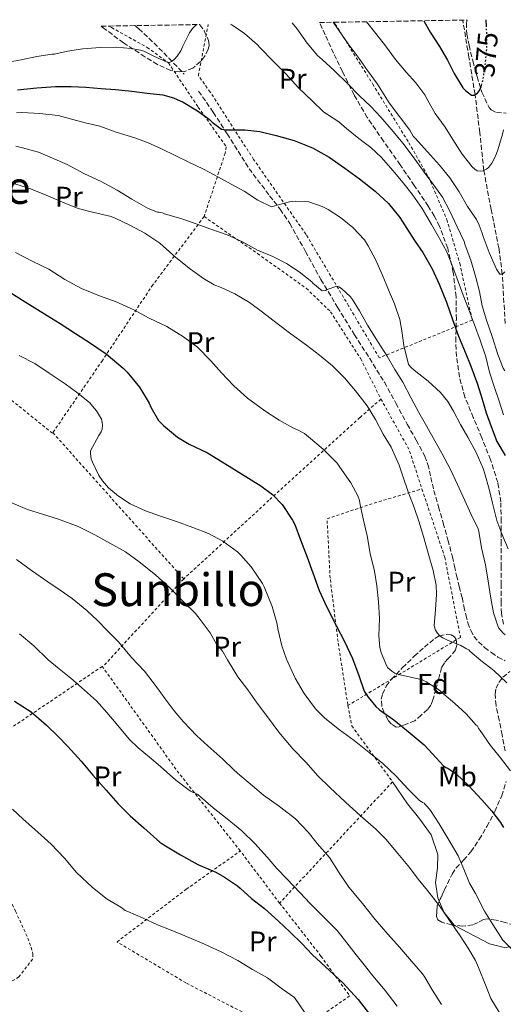
# Model space of a CAD drawing. Units: metres. Extents: x 613580 to 617010, y 4771019 to 4773389.
# Drawn here: x 615239 to 615408, y 4773017 to 4773363 of the extents above; entities that cross this region are included whole.
import ezdxf
from ezdxf.enums import TextEntityAlignment as Align

# ---------------------------------------------------------------- set-up
doc = ezdxf.new("R2010")
doc.units = ezdxf.units.M
doc.header["$MEASUREMENT"] = 0
for name, pattern in [('DGN Style 2', [1.7399219301090239, 1.043953158065414, -0.6959687720436097]), ('DGN Style 3', [2.435890702152634, 1.739921930109024, -0.6959687720436097]), ('DGN Style 5', [1.217945351076317, 0.5219765790327072, -0.6959687720436097])]:
    doc.linetypes.add(name, pattern=pattern)
for name, color, linetype, lineweight in [('Barranco lineal', 142, 'DGN Style 3', 13), ('Cota de curva de nivel directora', 7, 'Continuous', 0), ('Curva de nivel directora', 30, 'Continuous', 30), ('Curva de nivel directora no vista', 30, 'DGN Style 5', 30), ('Curva de nivel intermedia', 30, 'Continuous', 0), ('Etiqueta de uso rústico', 92, 'Continuous', 0), ('Etiqueta de zona arbolada', 92, 'Continuous', 0), ('Línea de cambio de uso (parcela vista)', 92, 'Continuous', 0), ('Senda', 7, 'DGN Style 3', 0), ('Tela metálica o alambrada', 7, 'DGN Style 2', 0), ('Texto de Área (paraje) menor', 7, 'Continuous', 0), ('Zona arbolada', 92, 'DGN Style 3', 0)]:
    doc.layers.add(name, color=color, linetype=linetype, lineweight=lineweight)
doc.styles.add('Style-Arial', font='arial.ttf')

msp = doc.modelspace()

# ---------------------------------------------------------------- linework, layer by layer
at = {"layer": 'Barranco lineal', "color": 142, "linetype": 'DGN Style 3', "lineweight": 13}
msp.add_polyline3d([(615409.0199999996, 4773256.100000001, 387.6600000000035), (615408.0099999999, 4773273.449999999, 385), (615406.8499999996, 4773282.539999999, 383.9700000000012), (615404.0700000003, 4773296.180000001, 382.8699999999953), (615401.54, 4773309.82, 380), (615400.0999999996, 4773323.180000001, 377.679999999993), (615398.4500000002, 4773336.49, 375), (615396.2999999998, 4773349.57, 372.5899999999965), (615394.1399999997, 4773362.630000001, 370)], dxfattribs=at)
at = {"layer": 'Curva de nivel directora', "color": 30, "linetype": 'Continuous', "lineweight": 30, "flags": 128}
for points, elevation in [([(615380.5099999995, 4773362.400000001), (615382.6500000008, 4773358.430000001), (615385.9199999986, 4773353.380000004), (615388.7599999995, 4773348.580000001), (615391.1600000003, 4773343.890000002), (615394.1599999998, 4773338.869999999), (615395.0499999993, 4773337.910000001), (615397.24, 4773336.240000002), (615398.1099999994, 4773336.29), (615399.3200000008, 4773336.99), (615399.9899999992, 4773337.950000001), (615400.5500000002, 4773339.2), (615400.7099999988, 4773339.75)], 375), ([(615402.4799999992, 4773360.260000001), (615402.3899999997, 4773362.770000001)], 375), ([(615237.7699999987, 4773338.100000001), (615244.6699999986, 4773338.900000001), (615251.1799999997, 4773339.359999999), (615256.6200000001, 4773339.350000001), (615261.8700000006, 4773339.110000002), (615267.159999999, 4773338.59), (615272.2799999998, 4773338.290000001), (615277.9999999997, 4773337.650000001), (615283.3899999987, 4773337.03), (615288.8099999991, 4773336.370000001), (615292.5599999996, 4773335.350000001), (615296.0099999985, 4773333.78), (615301.0199999998, 4773330.74), (615305.230000001, 4773327.710000002), (615306.1399999984, 4773326.800000002), (615309.3999999994, 4773324.310000001), (615311.1200000006, 4773324.11), (615312.4299999982, 4773324.150000001), (615317.6299999994, 4773324.130000001), (615322.8799999999, 4773323.470000002), (615328.5899999985, 4773322.130000004), (615334.9199999986, 4773320.310000001), (615341.3899999994, 4773317.730000001), (615347.2700000001, 4773314.53), (615352.6999999994, 4773310.640000002), (615357.9000000006, 4773306.910000001), (615363.339999999, 4773302.61), (615368.0700000008, 4773298.189999999), (615372.0699999996, 4773293.310000002), (615374.459999999, 4773289.470000003), (615377.159999999, 4773285.220000001), (615380.1099999994, 4773280.990000002), (615383.3700000006, 4773275.359999999), (615385.8799999985, 4773269.970000003), (615388.4299999988, 4773263.590000001), (615390.5499999999, 4773257.570000002), (615392.6800000002, 4773251.65), (615394.9399999998, 4773246.109999999), (615396.9499999993, 4773241.109999999), (615399.2699999994, 4773234.800000002), (615400.9399999991, 4773229.550000002), (615402.4099999998, 4773224.75), (615404.0700000006, 4773219.990000002), (615406.109999999, 4773214.75), (615408.9999999992, 4773209.810000001)], 400), ([(615233.8799999994, 4773267.990000002), (615239.55, 4773264.320000002), (615243.9600000001, 4773261.670000001), (615248.2299999993, 4773258.930000001), (615252.8099999991, 4773256.109999999), (615258.2000000004, 4773252.640000001), (615263.5, 4773249.230000002)], 425), ([(615263.5, 4773249.230000002), (615268.9999999986, 4773245.430000001), (615274.8899999983, 4773240.470000003), (615276.3300000001, 4773239.060000002), (615280.6999999997, 4773233.810000001), (615284.0899999985, 4773228.109999999), (615284.6499999993, 4773226.690000001), (615287.3200000003, 4773222.050000003), (615289.0500000004, 4773220.26), (615293.9799999989, 4773216.240000002), (615298.1099999996, 4773213.730000001), (615304.5699999993, 4773210.77), (615308.15, 4773208.529999999), (615313.0799999986, 4773205.440000001), (615318.9199999992, 4773201.84), (615323.2599999999, 4773199.11), (615327.3100000002, 4773196.080000003), (615330.7000000008, 4773192.550000003), (615334.409999999, 4773187.109999999), (615335.1599999999, 4773185.51), (615337.2099999996, 4773180.16), (615339.5599999988, 4773174.100000001), (615341.480000001, 4773168.609999999), (615343.7499999999, 4773162.400000002), (615346.4400000009, 4773156.500000001), (615349.6900000009, 4773150.11), (615352.5899999999, 4773144.529999999), (615355.3999999994, 4773138.480000001), (615357.6100000001, 4773132.590000002), (615359.5799999993, 4773127.090000001), (615360.8899999991, 4773124.980000001), (615363.6099999994, 4773121.680000001), (615364.9399999992, 4773120.510000001), (615369.9100000003, 4773116.980000001), (615375.6900000004, 4773112.340000001), (615380.5699999998, 4773108.230000001), (615383.5000000002, 4773105.040000001), (615387.3800000005, 4773100.87), (615388.1699999995, 4773100.310000001), (615388.8899999993, 4773099.970000002), (615391.1600000003, 4773098.5), (615391.8799999999, 4773097.87), (615396.2000000007, 4773093.949999999), (615400.8200000006, 4773088.949999999), (615404.3599999989, 4773084.950000001), (615407.400000001, 4773080.930000001), (615408.4200000003, 4773079.140000002)], 425), ([(615236.7599999984, 4773123.57), (615242.5699999998, 4773119.75), (615248.0100000004, 4773115.15), (615251.9299999987, 4773111.300000002), (615255.469999999, 4773107.590000001), (615260.1200000005, 4773102.430000001), (615264.2499999988, 4773097.550000001), (615268.9499999994, 4773092.26), (615273.0499999988, 4773087.590000001), (615277.3499999992, 4773083.300000001), (615282.1700000005, 4773079.11), (615287.7499999995, 4773074.080000001), (615289.2400000005, 4773073.060000001), (615295.0299999996, 4773069.550000001), (615301.1600000006, 4773066.210000001), (615307.5099999985, 4773063.490000002), (615310.5399999995, 4773061.730000001), (615315.1100000005, 4773058.740000002), (615316.009999999, 4773057.869999999), (615319.9599999984, 4773054.32), (615324.5199999983, 4773050.740000002), (615329.5000000005, 4773046.270000001), (615333.459999999, 4773042.59), (615337.7999999997, 4773038.32), (615341.2699999987, 4773034.560000001), (615352.0299999989, 4773024.67), (615357.4, 4773018.789999999), (615362.5199999987, 4773012.150000001)], 450)]:
    msp.add_lwpolyline(points, dxfattribs=dict(at, elevation=elevation))
at = {"layer": 'Curva de nivel directora no vista', "color": 30, "linetype": 'DGN Style 5', "lineweight": 30, "elevation": 375, "flags": 128}
msp.add_lwpolyline([(615400.7099999988, 4773339.75), (615401.1499999992, 4773341.33), (615401.9999999986, 4773346.500000001), (615402.6699999992, 4773353.83), (615402.5199999993, 4773359.030000002), (615402.4799999992, 4773360.260000001)], dxfattribs=at)
at = {"layer": 'Curva de nivel intermedia', "color": 30, "linetype": 'Continuous', "lineweight": 0, "flags": 128}
for points, elevation in [([(615233.9599999998, 4773347.759999999), (615239.1100000021, 4773348.729999999), (615244.6300000006, 4773349.84), (615249.9900000006, 4773350.699999998), (615250.7599999995, 4773350.720000001), (615255.4300000012, 4773351.680000001), (615260.8100000012, 4773352.569999999), (615266.8700000007, 4773353.05), (615272.290000001, 4773353.069999999), (615277.7800000006, 4773352.699999998), (615280.9500000001, 4773352.089999998), (615282.1300000002, 4773351.710000001), (615285.6999999998, 4773349.980000001), (615290.5700000003, 4773347.73), (615291.1600000004, 4773347.789999999), (615292.1700000007, 4773348.250000001), (615292.8500000002, 4773348.81), (615293.8600000006, 4773349.930000001), (615295.1300000001, 4773351.869999999), (615295.89, 4773353.449999999), (615298.1800000012, 4773358.189999999), (615299.2899999998, 4773359.720000001), (615300.2000000017, 4773360.619999998), (615300.8200000009, 4773361.05)], 395.0000000000003), ([(615312.6200000005, 4773361.25), (615313.0300000017, 4773360.989999999), (615317.5600000002, 4773357.9), (615321.9700000002, 4773354.09), (615323.0300000019, 4773352.92), (615327.5400000003, 4773348.17), (615331.9700000003, 4773343.82), (615336.500000001, 4773338.890000001), (615341.270000001, 4773334.249999999), (615345.3500000001, 4773330.359999998), (615346.2599999999, 4773329.689999999), (615350.650000002, 4773326.890000002), (615353.3800000012, 4773324.59), (615357.6700000004, 4773321.08), (615361.8400000012, 4773317.959999999), (615365.600000001, 4773314.439999999), (615369.5999999996, 4773309.850000001), (615373.1700000014, 4773305.480000001), (615376.6300000015, 4773301.210000001), (615379.8800000015, 4773296.52), (615383.1200000002, 4773290.829999999), (615385.9700000001, 4773286.01), (615388.5800000008, 4773281.24), (615390.2599999994, 4773276.859999999), (615392.0000000006, 4773272.140000001), (615394.2400000002, 4773266.09), (615396.1500000014, 4773261.32), (615398.2900000004, 4773255.679999999), (615400.2900000009, 4773250.300000001), (615402.26, 4773244.410000001), (615403.4800000006, 4773238.999999999), (615405.120000001, 4773234.04), (615406.820000002, 4773229.199999998), (615408.4200000003, 4773224.109999998)], 395.0000000000002), ([(615334.2700000004, 4773361.619999999), (615335.8500000006, 4773359.640000002), (615339.560000001, 4773354.509999999), (615343.1600000019, 4773350.159999999), (615344.74, 4773348.779999998), (615348.9800000001, 4773344.88), (615353.75, 4773340.220000001), (615357.7199999996, 4773336.119999998), (615361.8900000005, 4773332.350000001), (615365.4100000008, 4773328.51), (615369.7000000002, 4773323.519999999), (615373.12, 4773319.37), (615376.7099999997, 4773314.649999999), (615380.5499999998, 4773309.289999999), (615383.9600000007, 4773304.720000001), (615387.0099999994, 4773300.409999999), (615389.570000001, 4773295.5), (615392.2300000008, 4773290.09), (615394.5800000001, 4773284.890000001), (615394.9300000009, 4773283.609999999), (615397.0000000007, 4773278.300000001), (615398.770000001, 4773272.300000002), (615399.9600000001, 4773267.310000001), (615401.0000000016, 4773262.300000001), (615402.420000001, 4773257.319999999), (615404.4400000017, 4773251.600000001), (615406.440000002, 4773245.2), (615408.2800000017, 4773240.439999999), (615408.8800000007, 4773239.449999998)], 390.0000000000002), ([(615348.7000000007, 4773361.859999998), (615353.930000001, 4773354.25), (615357.4300000013, 4773349.560000001), (615360.7300000006, 4773344.960000001), (615364.2000000017, 4773340.09), (615368.2499999995, 4773333.63), (615372.2900000007, 4773328.319999999), (615375.5899999999, 4773323.999999999), (615376.7200000009, 4773321.9), (615377.4100000015, 4773321.149999999), (615381.7800000013, 4773316.439999999), (615385.9200000009, 4773311.720000001), (615389.5900000011, 4773307.239999999), (615392.8800000013, 4773302.38), (615395.8400000007, 4773297.239999999), (615398.9600000009, 4773292.57), (615399.9100000008, 4773290.679999999), (615400.9200000013, 4773287.840000001), (615401.2499999999, 4773286.680000001), (615403.4600000004, 4773281.019999999), (615406.0000000017, 4773275.199999998), (615407.1200000016, 4773273.42), (615408.0800000007, 4773273.449999998), (615408.9500000001, 4773274.250000001)], 385), ([(615360.3500000006, 4773362.06), (615363.6500000019, 4773357.869999998), (615367.0100000014, 4773353.56), (615370.5499999997, 4773348.779999998), (615374.230000001, 4773344.399999999), (615377.6399999995, 4773340.589999998), (615380.8400000003, 4773336.399999999), (615381.9300000012, 4773334.46), (615384.4800000014, 4773329.869999998), (615387.9600000016, 4773325), (615390.6900000008, 4773320.749999999), (615393.9600000009, 4773315.599999999), (615397.440000001, 4773311.07), (615398.3200000017, 4773310.319999999), (615399.2200000002, 4773309.77), (615400.480000001, 4773309.56), (615401.3000000013, 4773309.689999999), (615402.5000000015, 4773310.3), (615403.2400000013, 4773310.99), (615404.2899999997, 4773312.430000001), (615405.6200000017, 4773314.859999999), (615406.5000000002, 4773317.13), (615408.1299999997, 4773322.640000001), (615408.3900000012, 4773324.079999999)], 380.0000000000003), ([(615237.4500000012, 4773330.13), (615239.3800000002, 4773330.17), (615245.6900000002, 4773329.869999998), (615252.0700000017, 4773329.089999998), (615255.9600000008, 4773328.09), (615261.5900000012, 4773326.560000001), (615266.6900000018, 4773325.359999998), (615272.4200000007, 4773323.34), (615279.000000001, 4773321.289999997), (615283.7300000007, 4773319.58), (615288.42, 4773317.49), (615293.2100000001, 4773315.05), (615298.0100000012, 4773312.749999999), (615303.0800000007, 4773310.3), (615308.3700000013, 4773307.470000001), (615312.8500000006, 4773305.050000002), (615317.35, 4773302.539999999), (615322.2400000006, 4773299.369999999), (615327.0100000005, 4773297.05), (615328.2100000008, 4773297.369999999), (615333.3300000017, 4773298.859999999), (615335.4300000004, 4773299.079999999), (615338.8800000015, 4773299.000000001), (615340.0500000005, 4773298.779999999), (615344.8000000003, 4773297.15), (615346.8800000013, 4773296.119999999), (615351.2700000012, 4773293.369999998), (615355.5899999995, 4773289.82), (615359.5999999995, 4773285.439999999), (615360.9600000007, 4773283.390000001), (615363.5900000016, 4773278.300000001), (615365.8800000002, 4773273.37), (615368.0799999997, 4773267.9), (615370.2300000022, 4773263.019999999), (615372.0000000002, 4773257.560000001), (615372.72, 4773253.529999998), (615373.4800000021, 4773248.4), (615375.0900000016, 4773241.76), (615376.0200000014, 4773240.649999999), (615377.120000001, 4773239.679999999), (615381.9600000002, 4773235.869999998), (615386.3600000013, 4773231.84), (615388.8400000001, 4773228.779999998), (615390.8800000009, 4773225.34), (615393.3000000014, 4773220.720000001), (615395.9200000011, 4773216.220000001), (615398.8400000003, 4773210.880000001), (615401.3500000003, 4773205.239999999), (615401.9100000013, 4773203.289999999), (615403.3500000008, 4773197.930000001), (615404.5800000002, 4773193.050000001), (615406.1500000015, 4773186.989999999), (615407.9100000006, 4773182.25), (615410.100000001, 4773176.989999998)], 405.0000000000002), ([(615237.1900000019, 4773318.33), (615239.6100000005, 4773317.81), (615245.2400000008, 4773316.210000002), (615250.1000000001, 4773314.210000001), (615255.25, 4773311.929999999), (615261.3200000008, 4773308.699999999), (615267.1600000013, 4773305.95), (615272.7600000004, 4773302.890000001), (615278.0100000009, 4773299.79), (615283.6800000014, 4773296.460000002), (615286.9800000007, 4773295.17), (615287.5700000008, 4773295.17), (615288.7199999996, 4773294.930000001), (615289.4900000007, 4773294.650000001), (615295.5400000013, 4773292.890000001), (615300.5000000012, 4773291.159999999), (615305.3600000006, 4773289.390000001), (615311.4400000002, 4773287.21), (615316.8700000017, 4773284.749999999), (615322.0999999997, 4773281.92), (615327.4100000006, 4773279.630000001), (615332.2100000017, 4773277.149999999), (615336.6799999999, 4773274.279999999), (615341.1400000014, 4773270.720000001), (615341.5200000014, 4773270.25), (615344.74, 4773267.560000001), (615345.9700000016, 4773267.76), (615346.5500000004, 4773268.059999999), (615349.8899999998, 4773269.279999999), (615350.6800000012, 4773268.939999999), (615351.5199999993, 4773268.359999998), (615354.72, 4773265.529999998), (615355.4599999998, 4773264.599999999), (615357.8600000005, 4773260.619999998), (615360.6400000011, 4773255.48), (615364.4000000006, 4773249.529999999), (615367.5600000012, 4773244.640000001), (615370.3399999995, 4773239.92), (615373.12, 4773235.499999999), (615376.0800000017, 4773229.949999999), (615378.6600000011, 4773224.859999999), (615381.4900000008, 4773220), (615384.3099999994, 4773214.890000001), (615386.8700000008, 4773210.38), (615389.8300000002, 4773204.890000001), (615392.2599999999, 4773199.56), (615394.77, 4773194.269999999), (615397.1100000002, 4773189.039999999), (615399.5199999998, 4773184.079999999), (615399.7600000012, 4773183.199999998), (615399.8400000016, 4773182.349999999), (615400.72, 4773177.369999999), (615402.1300000005, 4773171.340000001), (615403.0600000003, 4773165.659999998), (615403.9900000001, 4773159.74), (615404.8799999997, 4773154.57), (615406.4000000019, 4773150.029999998), (615406.8400000001, 4773149.179999999), (615408.2900000006, 4773147.359999999), (615409.0100000004, 4773146.800000001)], 410), ([(615236.8900000004, 4773305.199999999), (615242.4100000011, 4773303.34), (615247.9400000009, 4773301.210000001), (615253.6500000019, 4773298.720000002), (615259.1100000001, 4773296.449999998), (615264.1700000007, 4773295.179999999), (615270.6799999995, 4773293.63), (615272.1300000001, 4773293.050000001), (615277.4600000011, 4773290.509999999), (615282.5000000013, 4773287.869999999), (615287.7600000007, 4773284.32), (615288.9600000011, 4773283.210000001), (615293.4300000013, 4773279.250000001), (615298.6100000002, 4773275.24), (615303.0899999996, 4773271.880000001), (615306.8800000005, 4773269.710000001), (615309.3800000015, 4773268.73), (615314.1800000005, 4773266.539999999), (615319.2499999999, 4773263.470000001), (615323.860000001, 4773260.06), (615328.9300000005, 4773256.060000001), (615333.7500000017, 4773252.439999999), (615339.2700000005, 4773248.539999999), (615343.8400000014, 4773244.989999999), (615348.4000000012, 4773241.230000001), (615352.6300000001, 4773236.999999999), (615356.5300000005, 4773232.509999999), (615360.5300000014, 4773227.24), (615363.5199999999, 4773222.400000001), (615366.2000000001, 4773217.289999999), (615369.0099999995, 4773212.749999999), (615371.8600000016, 4773206.439999999), (615372.9300000002, 4773202.92), (615375.0900000016, 4773196.73), (615377.0300000015, 4773191.470000001), (615378.7599999994, 4773186.759999999), (615380.4, 4773181.31), (615381.9900000015, 4773175.470000001), (615383.7500000006, 4773169.359999998), (615384.8200000012, 4773164.219999999), (615384.9599999997, 4773161.039999999), (615384.6, 4773155.770000001), (615384.1500000006, 4773149.95), (615384.610000001, 4773148.430000001), (615385.140000001, 4773147.48), (615386.2300000016, 4773146.349999999), (615387.1400000014, 4773145.759999999), (615388.5600000008, 4773145.079999999), (615393.4300000012, 4773143.039999999), (615395.4100000014, 4773141.880000001), (615396.2300000018, 4773141.579999999), (615396.660000001, 4773141.13), (615400.480000001, 4773137.869999998), (615405.0899999999, 4773134.349999999), (615409.5500000013, 4773130.03)], 415.0000000000002), ([(615237.1200000005, 4773280.989999999), (615243.2200000002, 4773277.869999999), (615248.8000000014, 4773275.23), (615254.4800000011, 4773271.600000001), (615260.3399999995, 4773268.460000001), (615266.5800000001, 4773265.789999999), (615272.5000000012, 4773263.77), (615278.4199999999, 4773261.019999999), (615284.0700000004, 4773257.999999999), (615290.2599999997, 4773255.01), (615296.1200000002, 4773251.42), (615300.9999999997, 4773247.759999999), (615305.7000000002, 4773243.05), (615309.4800000022, 4773238.749999999), (615313.7500000015, 4773234.220000001), (615318.5500000003, 4773229.949999999), (615324.6900000004, 4773225.470000001), (615329.7000000017, 4773222.220000001), (615334.7599999999, 4773219.359999998), (615336.3700000015, 4773218.730000001), (615338.5799999998, 4773217.52), (615340.0199999993, 4773216.359999999), (615345.0799999996, 4773212.029999999), (615350.0400000018, 4773207.07), (615351.0000000007, 4773205.74), (615354.7900000016, 4773200.220000002), (615357.2999999993, 4773195.599999999), (615357.8300000014, 4773194.01), (615358.1500000011, 4773192.430000001), (615359.2999999999, 4773187.099999999), (615360.5300000014, 4773181.56), (615361.6500000014, 4773175.42), (615363.2000000003, 4773169.199999999), (615363.92, 4773164.029999999), (615364.5500000003, 4773158.41), (615364.9000000014, 4773152.569999999), (615364.6399999998, 4773146.51), (615365.0599999999, 4773142.380000002), (615365.4800000002, 4773140.649999999), (615367.1900000002, 4773136.3), (615367.8899999997, 4773135.289999999), (615369.2199999996, 4773134.029999998), (615370.3100000004, 4773133.390000001), (615372.0000000002, 4773132.730000001), (615373.1900000017, 4773132.52), (615379.9500000008, 4773130.989999998), (615381.2800000008, 4773130.32), (615385.6500000004, 4773127.600000001), (615387.49, 4773125.96), (615391.3800000015, 4773122.699999998), (615395.3600000001, 4773119.039999999), (615398.8800000005, 4773115.13), (615399.360000001, 4773114.830000001), (615399.6699999995, 4773113.999999999), (615400.2900000009, 4773113.199999999), (615403.8899999995, 4773107.92), (615407.3300000017, 4773103.61), (615410.9000000014, 4773099.07)], 420), ([(615238.39, 4773244.889999999), (615243.8600000017, 4773242.06), (615248.9800000003, 4773238.720000001), (615254.5500000004, 4773234.929999999), (615259.0099999995, 4773231.710000001), (615263.2200000007, 4773228.219999999), (615264.1799999995, 4773227.130000001), (615265.5200000006, 4773225.49), (615267.2700000008, 4773222.570000002), (615267.5600000013, 4773221.470000002), (615267.6200000017, 4773220.460000001), (615267.51, 4773218.99), (615267.2400000017, 4773218.060000001), (615266.360000001, 4773216.829999999), (615263.4000000017, 4773211.42), (615263.4300000007, 4773210.369999999), (615263.7000000012, 4773208.65), (615264.1200000015, 4773207.409999999), (615266.360000001, 4773202.81), (615267.6399999997, 4773200.859999998), (615269.8099999999, 4773198.429999999), (615273.3000000013, 4773195.500000001), (615277.3600000005, 4773192.859999998), (615282.7100000014, 4773190.330000001), (615287.7200000006, 4773188.569999999), (615293.6799999995, 4773186.56), (615299.4100000004, 4773184.56), (615304.9, 4773182.4), (615309.9400000004, 4773179.74), (615315.0800000012, 4773175.960000001), (615316.2100000001, 4773174.81), (615319.8800000002, 4773170.720000002), (615323.8800000012, 4773164.880000001), (615324.44, 4773163.630000002), (615327.2200000006, 4773156.749999999), (615328.8800000013, 4773151.039999999), (615329.3000000016, 4773148.430000001), (615330.6300000015, 4773143.000000001), (615332.2100000017, 4773138.239999999), (615335.3299999998, 4773131.609999998), (615338.4400000012, 4773126.189999999), (615342.4199999998, 4773120.880000002), (615345.6800000009, 4773117.529999998), (615350.8300000008, 4773113.42), (615356.0000000007, 4773109.759999999), (615361.2800000003, 4773105.470000001), (615366.0800000015, 4773101.609999999), (615370.7100000004, 4773097.230000001), (615374.9300000005, 4773092.67), (615378.8700000012, 4773088.810000001), (615380.02, 4773087.98), (615380.6300000002, 4773087.689999999), (615381.0100000004, 4773087.180000001), (615381.75, 4773086.46), (615382.8000000007, 4773085.119999998), (615385.8100000013, 4773080.519999999), (615389.3499999996, 4773074.650000001), (615392.5599999994, 4773069.199999999), (615394.5599999998, 4773064.590000001), (615396.4800000021, 4773059.609999998), (615398.6600000014, 4773056.029999999), (615401.7500000005, 4773049.82), (615404.6600000006, 4773045.130000001), (615408.2400000015, 4773039.599999999), (615411.7300000006, 4773036.17)], 430.0000000000001), ([(615235.8799999999, 4773193.179999998), (615241.3000000003, 4773190.880000001), (615246.610000001, 4773189.210000001), (615252.1800000012, 4773187.449999999), (615259.1100000001, 4773184.800000001), (615264.9200000016, 4773181.890000001), (615270.2600000014, 4773179.01), (615275.7000000018, 4773175.92), (615280.5600000012, 4773172.449999999), (615286.2400000008, 4773167.84), (615291.1900000017, 4773163.41), (615295.8099999996, 4773158.619999998), (615300.2900000011, 4773154.289999999), (615301.99, 4773152.16), (615305.440000001, 4773147.529999999), (615307.8300000004, 4773143.359999998), (615308.5800000014, 4773142.649999999), (615309.7500000005, 4773141.119999998), (615311.4900000016, 4773138.079999999), (615315.1600000019, 4773132.12), (615318.6399999997, 4773127.48), (615322.0199999993, 4773122.83), (615325.570000001, 4773118.039999999), (615329.5700000019, 4773112.640000001), (615334.5099999995, 4773106.86), (615338.990000001, 4773102.09), (615343.22, 4773097.340000001), (615347.4400000002, 4773093.199999998), (615352.9299999997, 4773088.119999998), (615358.2600000005, 4773083.34), (615363.5100000009, 4773078.699999999), (615367.1200000008, 4773075.13), (615371.3099999996, 4773070.08), (615375.4100000011, 4773065.100000001), (615378.4300000009, 4773061.07), (615381.7099999998, 4773057.069999999), (615385.9500000001, 4773051.680000001), (615389.4700000006, 4773046.52), (615393.1699999997, 4773041.210000001), (615395.9900000005, 4773036.829999999), (615398.61, 4773032.46), (615399.6699999995, 4773030.01), (615402.1000000014, 4773024.009999999), (615403.9900000001, 4773019.179999999), (615406.8700000013, 4773014.319999999)], 435), ([(615237.4900000015, 4773173.279999998), (615242.7100000007, 4773169.390000001), (615248.4400000017, 4773165.42), (615252.76, 4773162.51), (615256.9600000001, 4773159.609999998), (615262.2100000003, 4773155.359999999), (615265.8600000005, 4773151.87), (615269.4400000012, 4773148.24), (615273.1700000018, 4773144.429999999), (615277.9900000007, 4773138.779999998), (615282.3600000005, 4773134.050000001), (615286.5800000007, 4773128.529999998), (615289.6800000007, 4773124.399999999), (615292.8700000005, 4773120.159999999)], 440.0000000000001), ([(615238.550000001, 4773147.23), (615243.5700000012, 4773142.939999998), (615248.5800000002, 4773138.09), (615252.5000000007, 4773134.859999998), (615256.5599999998, 4773131.609999998), (615260.3100000004, 4773128.289999999), (615265.570000002, 4773123.600000001), (615269.1900000009, 4773119.58), (615272.480000001, 4773115.680000001), (615277.0099999995, 4773110.189999999), (615280.2300000003, 4773107.210000001), (615284.1799999999, 4773103.9), (615287.990000001, 4773100.619999999), (615293.4100000013, 4773095.76), (615298.5600000012, 4773091.92), (615299.54, 4773091.470000001), (615300.1000000011, 4773091.390000001), (615301.1400000005, 4773090.769999999), (615302.03, 4773089.98), (615306.4700000014, 4773086.12), (615311.4100000011, 4773082.250000001), (615316.5800000011, 4773078.009999998), (615321.1699999999, 4773073.529999999), (615325.4400000013, 4773068.830000001), (615328.8700000001, 4773064.760000001), (615332.3200000012, 4773061.119999999), (615337.0399999997, 4773056.3), (615340.4200000016, 4773052.599999999), (615345.2800000008, 4773047.88), (615350.0300000006, 4773042.999999999), (615353.4700000006, 4773038.720000001), (615356.7699999998, 4773034.539999999), (615360.8700000013, 4773029.259999999), (615362.0200000001, 4773027.769999998), (615366.9300000009, 4773022.010000001)], 445), ([(615292.8700000005, 4773120.159999999), (615296.0700000012, 4773116.270000001), (615300.7900000018, 4773111.310000001), (615304.5900000016, 4773107.850000001), (615309.86, 4773103.160000001), (615313.6200000017, 4773099.529999998), (615315.0700000002, 4773098.220000001), (615320.2900000016, 4773093.789999999), (615324.2099999997, 4773090.489999999), (615329.7500000009, 4773086.52), (615335.4600000017, 4773082.189999999), (615339.8300000015, 4773077.53), (615342.9800000008, 4773073.609999999), (615347.3300000007, 4773068.599999998), (615350.7500000005, 4773063.31), (615354.1800000013, 4773058.249999999), (615358.9600000002, 4773052.51), (615363.3800000013, 4773046.92), (615367.7800000003, 4773041.689999999), (615371.9199999997, 4773037.179999998), (615375.4300000012, 4773033.119999999), (615380.0500000013, 4773027.849999999), (615380.8499999993, 4773026.59), (615383.440000002, 4773022.249999999), (615386.6600000008, 4773017.100000001)], 440.0000000000001), ([(615236.0499999998, 4773085.609999998), (615239.8099999994, 4773082.13), (615244.9500000003, 4773077.53), (615249.7000000001, 4773073.279999998), (615254.270000001, 4773068.399999999), (615258.5600000003, 4773063.439999999), (615264.1500000005, 4773058.16), (615269.2500000012, 4773054.05), (615274.0999999993, 4773051.170000001), (615275.5700000002, 4773050.010000001), (615276.510000001, 4773049.689999999), (615281.9400000003, 4773047.33), (615286.9500000017, 4773045.02), (615291.7900000007, 4773043.180000001), (615296.5800000008, 4773041.15), (615302.4000000011, 4773038.649999999), (615309.280000001, 4773035.550000001), (615315.2199999999, 4773032.509999999), (615320.3699999999, 4773029.34), (615325.5399999997, 4773026.409999999), (615330.8700000006, 4773022.490000002), (615335.0100000004, 4773019.55), (615354.0800000008, 4772991.67)], 455.0000000000001), ([(615366.9300000009, 4773022.010000001), (615371.0900000005, 4773016.439999998)], 445)]:
    msp.add_lwpolyline(points, dxfattribs=dict(at, elevation=elevation))
at = {"layer": 'Línea de cambio de uso (parcela vista)', "color": 92, "linetype": 'Continuous', "lineweight": 0, "extrusion": (0.1401334243917459, 0.07287405842479151, 0.9874472112355895), "elevation": 434495.0975718884, "flags": 128}
msp.add_lwpolyline([(3950750.921654046, -2713580.468647425), (3950746.616048197, -2713580.175515528), (3950741.006967174, -2713581.292329065)], dxfattribs=at)
at = {"layer": 'Línea de cambio de uso (parcela vista)', "color": 92, "linetype": 'Continuous', "lineweight": 0}
for points in [[(615369.4800000006, 4773095.220000001, 431.6000000000058), (615374.6799999997, 4773087.51, 431.4199999999983), (615379.0800000001, 4773082.07, 431.3600000000006), (615383, 4773076.630000001, 431.6000000000058), (615385.4400000004, 4773069.75, 431.9600000000065), (615385.3200000003, 4773064.869999999, 432.1399999999995), (615384.5199999996, 4773059.91, 432.6199999999953), (615385.3600000005, 4773054.470000001, 432.6199999999953), (615385.8702999996, 4773053.303500001, 432.6337000000058)], [(615391.1662999997, 4773044.882400001, 432.5035999999964), (615391.2400000002, 4773044.789999999, 432.5), (615403.5599999996, 4773038.310000001, 430.7599999999948), (615408.6399999997, 4773037.029999999, 430.3999999999942), (615413.4800000006, 4773037.480000001, 430.2899999999936), (615417.2599999999, 4773037.880000001, 430.9100000000035), (615419.6584999999, 4773040.364200001, 430.9514999999956)]]:
    msp.add_polyline3d(points, dxfattribs=at)
at = {"layer": 'Senda', "color": 7, "linetype": 'DGN Style 3', "lineweight": 0}
for points in [[(615279.0100000022, 4773360.680000001, 391.5599999999977), (615280.3899999991, 4773359.580000001, 392.2400000000054), (615285.7600000004, 4773354.540000003, 393.4400000000023), (615290.9499999981, 4773349.300000001, 394.6499999999942), (615296.3599999994, 4773343.690000001, 397.2799999999989)], [(615301.390000001, 4773337.7, 399.0099999999946), (615306.5599999985, 4773330.279999999, 399.5099999999948), (615311.4699999993, 4773322.730000001, 400.4199999999983), (615315.3000000004, 4773316.590000002, 402.0299999999988), (615319.1400000004, 4773310.470000002, 403.1399999999994), (615326.350000001, 4773300.930000001, 404.4199999999984), (615330.0399999992, 4773296.220000003, 405.4799999999959), (615333.4299999999, 4773291.27, 406.7599999999948), (615338.9200000018, 4773281.41, 408.4900000000052), (615344.36, 4773271.53, 409.3999999999942), (615350.1900000017, 4773261.830000003, 411.300000000003), (615356.0900000002, 4773252.150000001, 411.4600000000065), (615361.4600000014, 4773243.87, 411.6600000000035), (615366.6499999971, 4773235.480000001, 411.820000000007), (615370.6599999992, 4773228.120000001, 411.8999999999942), (615374.6499999989, 4773220.74, 411.9100000000035), (615377.7600000004, 4773215.17, 411.9400000000023), (615380.78, 4773209.540000002, 411.8999999999942), (615381.8999999977, 4773206.660000001, 411.9400000000023), (615382.9499999981, 4773202.11, 412.229999999996), (615383.9800000008, 4773197.540000001, 412.479999999996), (615385.6399999993, 4773191.779999999, 412.679999999993), (615387.2899999989, 4773186.01, 412.820000000007), (615388.9299999995, 4773180.140000001, 412.9199999999983), (615390.4899999974, 4773174.250000001, 412.8899999999994), (615391.2399999984, 4773170.949999999, 412.9100000000036), (615391.9600000004, 4773167.65, 412.9100000000036), (615392.9200000014, 4773163.77, 412.7899999999937), (615393.8999999983, 4773159.890000002, 412.6399999999995), (615394.5599999977, 4773156.860000002, 412.3899999999995), (615395.1900000002, 4773153.810000002, 412.1999999999972), (615395.9400000012, 4773151.060000001, 412.4700000000012), (615396.9200000003, 4773148.36, 413.0000000000001), (615398.0699999991, 4773146.240000002, 413.1300000000047), (615399.6200000005, 4773144.370000001, 413.3300000000019), (615401.8099999985, 4773142.37, 413.2500000000001), (615404.1700000011, 4773140.58, 413.2100000000065), (615406.5000000002, 4773139.040000002, 413.1300000000047), (615408.979999999, 4773137.689999999, 413.0299999999988)]]:
    msp.add_polyline3d(points, dxfattribs=at)
at = {"layer": 'Tela metálica o alambrada', "color": 7, "linetype": 'DGN Style 2', "lineweight": 0, "extrusion": (-0.192626825855723, -0.0603929743969957, 0.9794118615803225), "elevation": -406400.3999761704, "flags": 128}
msp.add_lwpolyline([(-4370527.981611216, 1973757.670593934), (-4370508.076255526, 1973761.881177604), (-4370493.553058959, 1973762.079322718)], dxfattribs=at)
at = {"layer": 'Tela metálica o alambrada', "color": 7, "linetype": 'DGN Style 2', "lineweight": 0, "extrusion": (-0.006092342562244196, 0.006813769282890814, 0.9999582270826436), "elevation": 29209.69145561396, "flags": 128}
msp.add_lwpolyline([(615241.4680506147, 4773129.575309434), (615287.4110362625, 4773078.194116672)], dxfattribs=at)
at = {"layer": 'Tela metálica o alambrada', "color": 7, "linetype": 'DGN Style 2', "lineweight": 0, "extrusion": (0.003453152673267568, 0.2853060031307352, 0.9584302584508588), "elevation": 1364354.710634774, "flags": 128}
msp.add_lwpolyline([(-557484.1406398144, -4581424.986706846), (-557483.7450259896, -4581424.605671525), (-557456.8657373964, -4581393.338796993), (-557455.8937967812, -4581392.637846609)], dxfattribs=at)
at = {"layer": 'Tela metálica o alambrada', "color": 7, "linetype": 'DGN Style 2', "lineweight": 0, "extrusion": (0.1398128519097756, 0.09454915927823904, 0.9856535004354388), "elevation": 537756.1916172409, "flags": 128}
msp.add_lwpolyline([(3609239.647007395, -3137767.805305407), (3609239.647007395, -3137699.255117224)], dxfattribs=at)
at = {"layer": 'Tela metálica o alambrada', "color": 7, "linetype": 'DGN Style 2', "lineweight": 0, "extrusion": (-0.7611885237879673, -0.5533885636228904, 0.3381613947583156), "elevation": -3109583.109590014, "flags": 128}
msp.add_lwpolyline([(-3498819.98864667, 1117842.523283321), (-3498855.50588769, 1117838.411022342), (-3498900.923085364, 1117839.239850136)], dxfattribs=at)
at = {"layer": 'Tela metálica o alambrada', "color": 7, "linetype": 'DGN Style 2', "lineweight": 0, "extrusion": (-0.02769985394336887, 0.1471822284662372, 0.9887214520355208), "elevation": 685896.483796566, "flags": 128}
msp.add_lwpolyline([(-1487545.591745079, -4525274.632716589), (-1487545.591745079, -4525274.384997009)], dxfattribs=at)
at = {"layer": 'Tela metálica o alambrada', "color": 7, "linetype": 'DGN Style 2', "lineweight": 0, "extrusion": (0.2597956456548043, 0.06970126979721442, 0.9631448258114972), "elevation": 492970.8988057898, "flags": 128}
msp.add_lwpolyline([(4450629.946382592, -1763583.541196894), (4450629.941364922, -1763583.523351923), (4450630.190599487, -1763583.560528945)], dxfattribs=at)
at = {"layer": 'Tela metálica o alambrada', "color": 7, "linetype": 'DGN Style 2', "lineweight": 0, "extrusion": (-0.0377643259397426, 0.05012405815636719, 0.9980287743748945), "elevation": 216455.1781469039, "flags": 128}
msp.add_lwpolyline([(-3363618.543425903, -3435095.362057087), (-3363618.543425903, -3435118.307342006)], dxfattribs=at)
at = {"layer": 'Tela metálica o alambrada', "color": 7, "linetype": 'DGN Style 2', "lineweight": 0}
for points in [[(615349, 4773361.859999999, 388.8399999999965), (615349.3700000001, 4773361.220000001, 388.9100000000035), (615362.5199999996, 4773340.17, 390.8000000000029), (615375.1799999997, 4773319.59, 394.1900000000023), (615382.1799999997, 4773307.430000001, 395.820000000007), (615388.54, 4773292.630000001, 396.4100000000035), (615393.0800000001, 4773277.25, 398.3300000000018), (615397.4600000001, 4773257.32, 400.4400000000023), (615364.8200000003, 4773244.050000001, 410.7200000000012), (615354.0599999996, 4773262.310000001, 410.9600000000065), (615339.1100000005, 4773287.4, 407.4499999999971), (615320.7300000006, 4773313.699999999, 402.7599999999948), (615305.4800000006, 4773337.350000001, 400.3800000000047), (615301.3200000003, 4773343.140000001, 399.4499999999971), (615304.7699999996, 4773361.119999999, 396.4600000000065)], [(615269.9699999997, 4773360.529999999, 393.7100000000065), (615270.8399999999, 4773360.01, 393.8800000000047), (615283.29, 4773353.060000001, 395.8500000000058), (615290.8399999999, 4773347.609999999, 397.0800000000018), (615301.2599999999, 4773332.09, 400.2799999999988), (615311.1100000005, 4773318.17, 402.8099999999977), (615310.7300000006, 4773315.930000001, 403.6399999999995), (615303.3300000001, 4773293.640000001, 409.3399999999965)], [(615303.3300000001, 4773293.640000001, 409.3399999999965), (615285.3799999999, 4773269.75, 418.4900000000052), (615267.6399999997, 4773243.180000001, 426.8600000000006), (615250.2400000002, 4773217.800000001, 434.429999999993)], [(615303.3300000001, 4773293.640000001, 409.3399999999965), (615322.0599999996, 4773280.680000001, 410.6499999999942), (615339.1799999997, 4773268.49, 411.929999999993), (615347.6900000004, 4773260.26, 411.9799999999959), (615358.2999999998, 4773243.75, 412.3800000000047), (615365.4000000004, 4773229.59, 413.5299999999988)], [(615250.2400000002, 4773217.800000001, 434.429999999993), (615250.0899999999, 4773217.58, 434.4900000000052), (615232.6299999999, 4773231.720000001, 434.9100000000035), (615220.4900000002, 4773242.230000001, 434.7799999999989), (615216.3099999996, 4773244.65, 434.570000000007), (615210.2599999999, 4773246.01, 434.3999999999942), (615193.6500000004, 4773251.060000001, 434.320000000007)], [(615365.4000000004, 4773229.59, 413.5299999999988), (615358.0199999996, 4773223.09, 416.9400000000023), (615326.0899999999, 4773194.050000001, 426.4900000000052), (615296.1799999997, 4773166.42, 435.0500000000029)], [(615353.7800000003, 4773122.24, 427.75), (615350.3399999999, 4773144.439999999, 426.9199999999983), (615347.5800000001, 4773166.74, 426.3000000000029), (615346.5, 4773187.57, 425.179999999993), (615363, 4773193.08, 419.8699999999953), (615379.8200000003, 4773198.029999999, 414.4199999999983)], [(615379.8200000003, 4773198.029999999, 414.4199999999983), (615380.3899999997, 4773196.310000001, 414.429999999993), (615387.8200000003, 4773174.01, 414.75), (615393.3200000003, 4773145.939999999, 415.3600000000006), (615353.8252999998, 4773121.999299999, 427.7551999999997)], [(615353.8252999998, 4773121.999299999, 427.7871000000014), (615355.1600000003, 4773114.9, 428.8800000000047), (615369.4800000006, 4773095.220000001, 431.6000000000058), (615329.8300000001, 4773052.66, 448.8099999999977)], [(615211.5899999999, 4773097.91, 455.8500000000058), (615222.0899999999, 4773079.779999999, 455.9700000000012), (615230.0999999996, 4773064.83, 456.1100000000006), (615237.1299999999, 4773049.810000001, 456.9400000000023), (615241.4800000006, 4773040.390000001, 457.5200000000041), (615242.6500000004, 4773037.17, 457.5200000000041), (615243.2400000002, 4773034.869999999, 457.5200000000041), (615243.0999999996, 4773033.01, 457.4900000000052), (615238.3399999999, 4773026.75, 457.6300000000047), (615224.5800000001, 4773018.789999999, 457.6600000000035)], [(615329.8300000001, 4773052.66, 448.8099999999977), (615344.3600000005, 4773034.07, 449.7100000000065), (615354.4400000004, 4773020.07, 449.6499999999942), (615333.6399999997, 4773005.67, 459.1300000000047), (615296.9600000001, 4773024.630000001, 458.0500000000029), (615272.7599999999, 4773039.029999999, 456.9700000000012), (615297.0800000001, 4773057.51, 451.6300000000047), (615316.0499999998, 4773070.949999999, 447.3699999999953)]]:
    msp.add_polyline3d(points, dxfattribs=at)
at = {"layer": 'Zona arbolada', "color": 92, "linetype": 'DGN Style 3', "lineweight": 0}
for points in [[(615267.2000000002, 4773360.480000001, 401.0899999999965), (615269.9699999997, 4773360.529999999, 393.7100000000065), (615301.7300000006, 4773361.07, 403.179999999993), (615301.8499999996, 4773360.930000001, 403.2100000000065), (615303.3799999999, 4773358.810000001, 403.6100000000006), (615304.8700000001, 4773355.49, 404.1600000000035), (615305.0800000001, 4773353.859999999, 404.4100000000035), (615304.8099999996, 4773352.33, 404.6499999999942), (615303.5, 4773349.850000001, 404.929999999993), (615302.0499999998, 4773348.050000001, 405.0200000000041), (615299.3700000001, 4773345.810000001, 405.0200000000041), (615296.4400000004, 4773344.58, 404.9100000000035), (615294.7100000001, 4773344.449999999, 404.820000000007), (615291.5999999996, 4773344.980000001, 404.6399999999995), (615286.9199999999, 4773347.039999999, 404.2799999999988), (615282.5499999998, 4773349.74, 403.7400000000052), (615275.0700000003, 4773354.67, 402.4700000000012), (615267.8799999999, 4773359.930000001, 401.2100000000065)], [(615377.3200000003, 4773116.66, 428.6199999999953), (615374.5800000001, 4773115.609999999, 427.4600000000065), (615371.8499999996, 4773114.57, 426.3000000000029), (615370.8099999996, 4773114.449999999, 425.9199999999983), (615369.0999999996, 4773115.42, 425.5200000000041), (615367.9600000001, 4773116.82, 425.3500000000058), (615366.5700000003, 4773119.41, 425.1499999999942), (615365.6699999999, 4773121.880000001, 424.8000000000029), (615365.5300000003, 4773124.230000001, 424.2599999999948), (615365.9699999997, 4773126.07, 423.8600000000006), (615367.2699999996, 4773128.76, 423.25), (615369.0499999998, 4773131.130000001, 422.6499999999942), (615373.0099999999, 4773135.32, 421.4100000000035), (615377.1299999999, 4773139.300000001, 420.1699999999983), (615380.7000000002, 4773142.5, 419.2400000000052), (615384.3600000005, 4773145.539999999, 418.4600000000065), (615385.9199999999, 4773146.449999999, 418.2700000000041), (615388.7300000006, 4773147.01, 418.25), (615390.0700000003, 4773146.800000001, 418.3399999999965), (615391.1900000004, 4773146.180000001, 418.4900000000052), (615391.8700000001, 4773145.17, 418.679999999993), (615392.0999999996, 4773143.210000001, 419.0599999999977), (615391.6200000001, 4773141.449999999, 419.5599999999977), (615389.0599999996, 4773138.52, 420.8800000000047), (615387.6799999997, 4773137.029999999, 421.5599999999977), (615386.7300000006, 4773135.33, 422.25), (615385.7300000006, 4773131.58, 423.7100000000065), (615384.7300000006, 4773127.810000001, 425.1600000000035), (615383.6799999997, 4773123.960000001, 426.4400000000023), (615382.9400000004, 4773122.130000001, 426.9799999999959), (615381.75, 4773120.600000001, 427.4400000000023), (615379.5300000003, 4773118.630000001, 428.0299999999989)]]:
    msp.add_polyline3d(points, close=True, dxfattribs=at)
for points in [[(615301.7300000006, 4773361.07, 403.179999999993), (615301.8499999996, 4773360.930000001, 403.2100000000065), (615303.3799999999, 4773358.810000001, 403.6100000000006), (615304.8700000001, 4773355.49, 404.1600000000035), (615305.0800000001, 4773353.859999999, 404.4100000000035), (615304.8099999996, 4773352.33, 404.6499999999942), (615303.5, 4773349.850000001, 404.929999999993), (615302.0499999998, 4773348.050000001, 405.0200000000041), (615299.3700000001, 4773345.810000001, 405.0200000000041), (615296.4400000004, 4773344.58, 404.9100000000035), (615294.7100000001, 4773344.449999999, 404.820000000007), (615291.5999999996, 4773344.980000001, 404.6399999999995), (615286.9199999999, 4773347.039999999, 404.2799999999988), (615282.5499999998, 4773349.74, 403.7400000000052), (615275.0700000003, 4773354.67, 402.4700000000012), (615267.8799999999, 4773359.930000001, 401.2100000000065), (615267.2000000002, 4773360.480000001, 401.0899999999965)], [(615408.4100000003, 4773150.59, 413.0399999999936), (615407.7199999997, 4773154.32, 412.8000000000029), (615407.5599999996, 4773158.119999999, 412.5599999999977), (615407.5800000001, 4773164.380000001, 412.1600000000035), (615407.5899999999, 4773170.600000001, 411.7400000000052), (615407.6100000005, 4773178.609999999, 410.3800000000047), (615407.6200000001, 4773186.609999999, 408.6499999999942), (615407.4699999997, 4773193.49, 407.5599999999977), (615406.4400000004, 4773200.34, 406.6399999999995), (615403.8700000001, 4773208.279999999, 405.9499999999971), (615400.8200000003, 4773216.02, 405.6300000000047), (615397.8300000001, 4773223.119999999, 405.8399999999965), (615394.9000000004, 4773230.279999999, 405.8800000000047), (615392.9699999997, 4773237.34, 405.2899999999936), (615391.9400000004, 4773244.550000001, 404.5899999999965), (615391.7000000002, 4773249.77, 404.0500000000029), (615391.8899999997, 4773257.619999999, 403.2200000000012), (615391.7800000003, 4773265.460000001, 402.3800000000047), (615390.8099999996, 4773274.07, 401.2700000000041), (615388.8600000005, 4773282.57, 400.1999999999971), (615385.9600000001, 4773290.230000001, 399.6399999999995), (615384.1299999999, 4773293.869999999, 399.4199999999983), (615382.0199999996, 4773297.33, 399.1600000000035), (615377.1200000001, 4773304.58, 398.3099999999977), (615372.1699999999, 4773311.810000001, 397.6300000000047), (615366.3399999999, 4773320.130000001, 397.3399999999965), (615360.5899999999, 4773328.470000001, 397.1300000000047), (615355.9800000006, 4773336.359999999, 396.9700000000012), (615351.9000000004, 4773344.58, 396.8000000000029), (615348.7999999998, 4773351, 396.5200000000041), (615345.7999999998, 4773357.449999999, 395.9600000000065), (615343.8700000001, 4773361.779999999, 395.3999999999942), (615349, 4773361.859999999, 388.8399999999965), (615395.7300000006, 4773362.66, 392.1699999999983), (615395.4299999997, 4773361.689999999, 392.1600000000035), (615395.5199999996, 4773357.689999999, 392.0899999999965), (615396.3300000001, 4773353.779999999, 392.25), (615397.6299999999, 4773348.279999999, 392.8600000000006), (615399.1500000004, 4773342.789999999, 393.5), (615400.8600000005, 4773337.279999999, 394.1199999999953), (615403.3499999996, 4773331.960000001, 394.6999999999971), (615404.1100000005, 4773331.09, 394.7700000000041), (615405.9699999997, 4773330.17, 394.8000000000029), (615409.3300000001, 4773329.970000001, 394.7100000000065)], [(615408.4100000003, 4773150.59, 413.0399999999936), (615407.7199999997, 4773154.32, 412.8000000000029), (615407.5599999996, 4773158.119999999, 412.5599999999977), (615407.5800000001, 4773164.380000001, 412.1600000000035), (615407.5899999999, 4773170.600000001, 411.7400000000052), (615407.6100000005, 4773178.609999999, 410.3800000000047), (615407.6200000001, 4773186.609999999, 408.6499999999942), (615407.4699999997, 4773193.49, 407.5599999999977), (615406.4400000004, 4773200.34, 406.6399999999995), (615403.8700000001, 4773208.279999999, 405.9499999999971), (615400.8200000003, 4773216.02, 405.6300000000047), (615397.8300000001, 4773223.119999999, 405.8399999999965), (615394.9000000004, 4773230.279999999, 405.8800000000047), (615392.9699999997, 4773237.34, 405.2899999999936), (615391.9400000004, 4773244.550000001, 404.5899999999965), (615391.7000000002, 4773249.77, 404.0500000000029), (615391.8899999997, 4773257.619999999, 403.2200000000012), (615391.7800000003, 4773265.460000001, 402.3800000000047), (615390.8099999996, 4773274.07, 401.2700000000041), (615388.8600000005, 4773282.57, 400.1999999999971), (615385.9600000001, 4773290.230000001, 399.6399999999995), (615384.1299999999, 4773293.869999999, 399.4199999999983), (615382.0199999996, 4773297.33, 399.1600000000035), (615377.1200000001, 4773304.58, 398.3099999999977), (615372.1699999999, 4773311.810000001, 397.6300000000047), (615366.3399999999, 4773320.130000001, 397.3399999999965), (615360.5899999999, 4773328.470000001, 397.1300000000047), (615355.9800000006, 4773336.359999999, 396.9700000000012), (615351.9000000004, 4773344.58, 396.8000000000029), (615348.7999999998, 4773351, 396.5200000000041), (615345.7999999998, 4773357.449999999, 395.9600000000065), (615343.8700000001, 4773361.779999999, 395.3999999999942)], [(615395.7300000006, 4773362.66, 392.1699999999983), (615395.4299999997, 4773361.689999999, 392.1600000000035), (615395.5199999996, 4773357.689999999, 392.0899999999965), (615396.3300000001, 4773353.779999999, 392.25), (615397.6299999999, 4773348.279999999, 392.8600000000006), (615399.1500000004, 4773342.789999999, 393.5), (615400.8600000005, 4773337.279999999, 394.1199999999953), (615403.3499999996, 4773331.960000001, 394.6999999999971), (615404.1100000005, 4773331.09, 394.7700000000041), (615405.9699999997, 4773330.17, 394.8000000000029), (615409.3300000001, 4773329.970000001, 394.7100000000065)], [(615370.8099999996, 4773114.449999999, 425.9199999999983), (615369.0999999996, 4773115.42, 425.5200000000041), (615367.9600000001, 4773116.82, 425.3500000000058), (615366.5700000003, 4773119.41, 425.1499999999942), (615365.6699999999, 4773121.880000001, 424.8000000000029), (615365.5300000003, 4773124.230000001, 424.2599999999948), (615365.9699999997, 4773126.07, 423.8600000000006), (615367.2699999996, 4773128.76, 423.25), (615369.0499999998, 4773131.130000001, 422.6499999999942), (615373.0099999999, 4773135.32, 421.4100000000035), (615377.1299999999, 4773139.300000001, 420.1699999999983), (615380.7000000002, 4773142.5, 419.2400000000052), (615384.3600000005, 4773145.539999999, 418.4600000000065), (615385.9199999999, 4773146.449999999, 418.2700000000041), (615388.7300000006, 4773147.01, 418.25), (615390.0700000003, 4773146.800000001, 418.3399999999965), (615391.1900000004, 4773146.180000001, 418.4900000000052), (615391.8700000001, 4773145.17, 418.679999999993), (615392.0999999996, 4773143.210000001, 419.0599999999977), (615391.6200000001, 4773141.449999999, 419.5599999999977), (615389.0599999996, 4773138.52, 420.8800000000047), (615387.6799999997, 4773137.029999999, 421.5599999999977), (615386.7300000006, 4773135.33, 422.25), (615385.7300000006, 4773131.58, 423.7100000000065), (615384.7300000006, 4773127.810000001, 425.1600000000035), (615383.6799999997, 4773123.960000001, 426.4400000000023), (615382.9400000004, 4773122.130000001, 426.9799999999959), (615381.75, 4773120.600000001, 427.4400000000023), (615379.5300000003, 4773118.630000001, 428.0299999999989), (615377.3200000003, 4773116.66, 428.6199999999953), (615374.5800000001, 4773115.609999999, 427.4600000000065), (615371.8499999996, 4773114.57, 426.3000000000029), (615370.8099999996, 4773114.449999999, 425.9199999999983)], [(615408.9699999997, 4773106.07, 421.1499999999942), (615407.9699999997, 4773111.689999999, 420.320000000007), (615406.9000000004, 4773116.850000001, 419.75), (615405.8099999996, 4773122.01, 419.5200000000041), (615405.4699999997, 4773126.029999999, 419.5299999999989), (615405.8499999996, 4773128.060000001, 419.5299999999989), (615406.8200000003, 4773130.07, 419.5500000000029), (615408.2400000002, 4773131.92, 419.5599999999977), (615410.6799999997, 4773133.99, 419.5800000000018)], [(615408.9699999997, 4773106.07, 421.1499999999942), (615407.9699999997, 4773111.689999999, 420.320000000007), (615406.9000000004, 4773116.850000001, 419.75), (615405.8099999996, 4773122.01, 419.5200000000041), (615405.4699999997, 4773126.029999999, 419.5299999999989), (615405.8499999996, 4773128.060000001, 419.5299999999989), (615406.8200000003, 4773130.07, 419.5500000000029), (615408.2400000002, 4773131.92, 419.5599999999977), (615410.6799999997, 4773133.99, 419.5800000000018)], [(615409.0099999999, 4773045.850000001, 434.570000000007), (615405.8600000005, 4773046.630000001, 435.1100000000006), (615402.7100000001, 4773047.130000001, 435.679999999993), (615401.4000000004, 4773046.9, 435.929999999993), (615399.5300000003, 4773045.83, 436.320000000007), (615397.6200000001, 4773044.970000001, 436.6999999999971), (615393.9699999997, 4773044.59, 437.1300000000047), (615390.2300000006, 4773044.980000001, 437.3600000000006), (615386.7699999996, 4773045.960000001, 437.5500000000029), (615385.3899999997, 4773046.77, 437.429999999993), (615384.8899999997, 4773047.930000001, 436.9600000000065), (615385, 4773049.810000001, 435.9700000000012), (615385.1100000005, 4773051.689999999, 434.9900000000052), (615387.7300000006, 4773057.25, 433.5), (615390.3600000005, 4773062.810000001, 432.0099999999948), (615391.7400000002, 4773064.949999999, 431.3500000000058), (615394.4299999997, 4773067.75, 430.2799999999989), (615397.0099999999, 4773070.66, 429.2599999999948), (615399.9000000004, 4773075.02, 428.0399999999936), (615402.6100000005, 4773079.529999999, 426.9199999999983), (615405.3899999997, 4773084.800000001, 425.75), (615407.7999999998, 4773090.33, 424.570000000007), (615409.3700000001, 4773095.350000001, 423.3999999999942)], [(615385.8702999996, 4773053.303500001, 434.5576000000001), (615387.7300000006, 4773057.25, 433.5), (615390.3600000005, 4773062.810000001, 432.0099999999948), (615391.7400000002, 4773064.949999999, 431.3500000000058), (615394.4299999997, 4773067.75, 430.2799999999989), (615397.0099999999, 4773070.66, 429.2599999999948), (615399.9000000004, 4773075.02, 428.0399999999936), (615402.6100000005, 4773079.529999999, 426.9199999999983), (615405.3899999997, 4773084.800000001, 425.75), (615407.7999999998, 4773090.33, 424.570000000007), (615409.3700000001, 4773095.350000001, 423.3999999999942)], [(615391.1662999997, 4773044.882400001, 437.3024000000005), (615390.2300000006, 4773044.980000001, 437.3600000000006), (615386.7699999996, 4773045.960000001, 437.5500000000029), (615385.3899999997, 4773046.77, 437.429999999993), (615384.8899999997, 4773047.930000001, 436.9600000000065), (615385, 4773049.810000001, 435.9700000000012), (615385.1100000005, 4773051.689999999, 434.9900000000052), (615385.8702999996, 4773053.303500001, 434.5576000000001)], [(615419.6584999999, 4773040.364200001, 435.1288000000059), (615419.1900000004, 4773040.550000001, 435.0399999999936), (615417.3899999997, 4773042.4, 434.6999999999971), (615416.4400000004, 4773043.310000001, 434.5500000000029), (615415.4299999997, 4773043.890000001, 434.429999999993), (615412.2300000006, 4773044.91, 434.2899999999936), (615409.0099999999, 4773045.850000001, 434.570000000007), (615405.8600000005, 4773046.630000001, 435.1100000000006), (615402.7100000001, 4773047.130000001, 435.679999999993), (615401.4000000004, 4773046.9, 435.929999999993), (615399.5300000003, 4773045.83, 436.320000000007), (615397.6200000001, 4773044.970000001, 436.6999999999971), (615393.9699999997, 4773044.59, 437.1300000000047), (615391.1662999997, 4773044.882400001, 437.3024000000005)]]:
    msp.add_polyline3d(points, dxfattribs=at)

# ---------------------------------------------------------------- texts
at = {"layer": 'Cota de curva de nivel directora', "color": 7, "linetype": 'Continuous', "lineweight": 0, "style": 'Style-Arial'}
msp.add_text('375', height=7.000000000000002, rotation=84.76046, dxfattribs=at).set_placement((615402.3687911729, 4773350.526595204, 375), align=Align.MIDDLE_CENTER)
at = {"layer": 'Etiqueta de uso rústico', "color": 92, "linetype": 'Continuous', "lineweight": 0, "style": 'Style-Arial'}
for s, p in [('Pr', (615334.4454566083, 4773342.040010002, 395.4100000000035)), ('Pr', (615255.8854566107, 4773300.63001, 414.4499999999971)), ('Pr', (615302.0854566096, 4773249.560010002, 419.9400000000023)), ('Pr', (615372.6154566108, 4773165.460010002, 418.5899999999965)), ('Pr', (615311.4354566118, 4773142.680009999, 435.0299999999989)), ('Pr', (615269.4454566092, 4773097.110010001, 449.6499999999942)), ('Mb', (615392.2602462437, 4773097.09001, 425.429999999993)), ('Pr', (615323.9354566108, 4773039.180009999, 452.8000000000029))]:
    msp.add_text(s, height=7.000000000000002, dxfattribs=at).set_placement(p, align=Align.MIDDLE_CENTER)
at = {"layer": 'Etiqueta de zona arbolada', "color": 92, "linetype": 'Continuous', "lineweight": 0, "style": 'Style-Arial'}
msp.add_text('Fd', height=7.000000000000002, dxfattribs=at).set_placement((615383.6474413655, 4773129.580010002, 420.0299999999989), align=Align.MIDDLE_CENTER)
at = {"layer": 'Texto de Área (paraje) menor', "color": 7, "linetype": 'Continuous', "lineweight": 0, "style": 'Style-Arial'}
for s, p in [('Karate', (615218.1831026308, 4773303.87001, 416.25)), ('Sunbillo', (615294.1758014725, 4773162.67001, 436.9400000000023))]:
    msp.add_text(s, height=11.5, dxfattribs=at).set_placement(p, align=Align.MIDDLE_CENTER)

doc.saveas('drawing.dxf')
